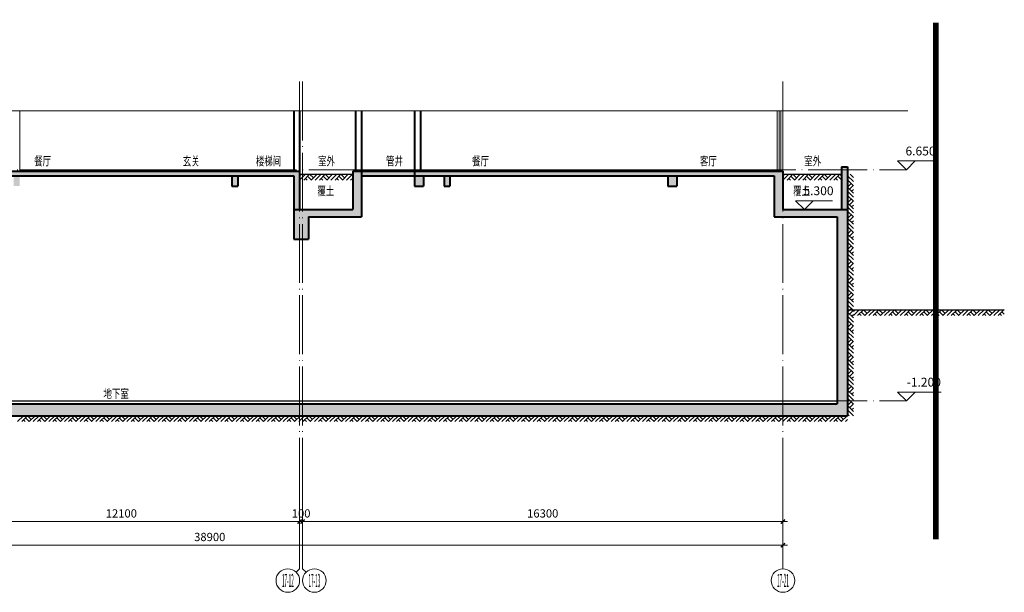
# Model space of a CAD drawing. Extents: x 2548 to 1555633, y -257370 to 112945.
# Drawn here: x 430852 to 464265, y -208909 to -189459 of the extents above; entities that cross this region are included whole.
import ezdxf
from ezdxf.enums import TextEntityAlignment as Align

# ---------------------------------------------------------------- set-up
doc = ezdxf.new("R2010")
doc.units = 0
doc.header["$LTSCALE"] = 1000
doc.header["$MEASUREMENT"] = 0
doc.linetypes.add('DIVIDE', pattern=[1.25, 0.5, -0.25, 0, -0.25, 0, -0.25])
doc.linetypes.add('DOTE', pattern=[2.42, 2, -0.2, 0.02, -0.2])
doc.layers.get('0').update_dxf_attribs({"color": 41})
doc.layers.get('Defpoints').update_dxf_attribs({"color": 166})
for name, color, linetype, lineweight in [('A-ANNO-DOTE-AXIS-TEXT', 7, 'Continuous', 9), ('A-B-标高', 3, 'Continuous', 15), ('A-B-符号', 154, 'Continuous', 15), ('A-B-第一二道尺寸', 3, 'Continuous', 15), ('A-B-轴标', 3, 'Continuous', 9), ('A-B-轴标文字', 7, 'Continuous', 9), ('A-B-轴线', 16, 'DOTE', 9), ('A-CONC', 1, 'Continuous', 40), ('A-LINE-2', 43, 'Continuous', 25), ('A-M-门窗百叶', 40, 'Continuous', 9), ('A-W-文字', 7, 'Continuous', 15), ('A-WALL', 4, 'Continuous', 40), ('A-填充-2', 8, 'Continuous', 9), ('G-用地红线', 1, 'DIVIDE', 9)]:
    doc.layers.add(name, color=color, linetype=linetype, lineweight=lineweight)
doc.styles.add('COMPLEX', font='complex')
doc.styles.add('DIM_3-100', font='tssdeng.shx', dxfattribs={"width": 0.7, "height": 300, "bigfont": 'HZTXT.shx'})
doc.styles.add('dim_font', font='simplex', dxfattribs={"width": 0.7})
doc.styles.add('dim_font1', font='tssdeng', dxfattribs={"width": 0.7, "bigfont": 'hztxt'})
doc.dimstyles.new('DIMN', dxfattribs={"dimtxt": 280, "dimasz": 100, "dimexe": 250, "dimexo": 300, "dimgap": 0, "dimtad": 0, "dimdec": 0, "dimzin": 0, "dimdsep": 46, "dimtxsty": 'dim_font1', "dimblk": 'ARCHTICK', "dimblk1": 'ARCHTICK', "dimblk2": 'ARCHTICK', "dimcen": 2.5, "dimdle": 150, "dimclrd": 256, "dimclre": 256, "dimclrt": 7, "dimazin": 0, "dimtfac": 1, "dimtdec": 0, "dimtix": 1, "dimtmove": 2, "dimatfit": 3, "dimldrblk": 'ARCHTICK', "dimfxl": 0, "dimtvp": 1, "dimtolj": 1, "dimlwd": -1, "dimlwe": -1, "dimarcsym": 0})

# ---------------------------------------------------------------- blocks, each defined once
blk = doc.blocks.new('_axiso2')
blk.add_line((0.354, 0.146), (0.5, 0))
blk.add_circle((0, 0.5), 0.5)
at = {"layer": 'A-B-轴标文字', "style": 'COMPLEX', "width": 1.041667}
blk.add_attdef('A', text='', height=0.56, dxfattribs=at).set_placement((-0.25, 0.22), (0.25, 0.22), align=Align.FIT)
blk = doc.blocks.new('_axiso1')
blk.add_line((0.354, -0.146), (0.5, 0))
blk.add_circle((0, -0.5), 0.5)
at = {"layer": 'A-B-轴标文字', "style": 'COMPLEX', "width": 1.041667}
blk.add_attdef('A', text='', height=0.56, dxfattribs=at).set_placement((-0.25, -0.78), (0.25, -0.78), align=Align.FIT)
blk = doc.blocks.new('_axiso')
blk.add_circle((0, 0), 0.5)
at = {"layer": 'A-ANNO-DOTE-AXIS-TEXT', "style": 'COMPLEX', "width": 1.041667}
blk.add_attdef('A', text='', height=0.56, dxfattribs=at).set_placement((-0.25, -0.28), (0.25, -0.28), align=Align.FIT)
blk = doc.blocks.new('_ArchTick')
at = {"const_width": 0.5}
blk.add_lwpolyline([(-0.7, -0.7), (0.7, 0.7)], dxfattribs=at)
blk = doc.blocks.new('*D296')
at = {"layer": 'A-B-第一二道尺寸', "transparency": 16777216}
for p, q in [((417852, -205209), (417852, -207559)), ((456752, -205209), (456752, -207559)), ((456902, -207309), (417702, -207309))]:
    blk.add_line(p, q, dxfattribs=at)
at = {"layer": 'Defpoints', "color": 0, "transparency": 16777216}
for p in [(417852, -204909), (456752, -204909), (417852, -207309)]:
    blk.add_point(p, dxfattribs=at)
at = {"layer": 'A-B-第一二道尺寸', "transparency": 16777216, "xscale": 100, "yscale": 100, "zscale": 100, "rotation": 180}
blk.add_blockref('_ArchTick', (417852, -207309), dxfattribs=at)
at = {"layer": 'A-B-第一二道尺寸', "transparency": 16777216, "xscale": 100, "yscale": 100, "zscale": 100}
blk.add_blockref('_ArchTick', (456752, -207309), dxfattribs=at)
at = {"layer": 'A-B-第一二道尺寸', "color": 7, "transparency": 16777216, "insert": (437302, -207029), "char_height": 280, "attachment_point": 5, "style": 'dim_font1'}
blk.add_mtext('\\A1;38900', dxfattribs=at)
blk = doc.blocks.new('*D297')
at = {"layer": 'A-B-第一二道尺寸', "transparency": 16777216}
for p, q in [((440452, -205209), (440452, -206759)), ((456752, -205209), (456752, -206759)), ((456902, -206509), (440302, -206509))]:
    blk.add_line(p, q, dxfattribs=at)
at = {"layer": 'Defpoints', "color": 0, "transparency": 16777216}
for p in [(440452, -204909), (456752, -204909), (440452, -206509)]:
    blk.add_point(p, dxfattribs=at)
at = {"layer": 'A-B-第一二道尺寸', "transparency": 16777216, "xscale": 100, "yscale": 100, "zscale": 100, "rotation": 180}
blk.add_blockref('_ArchTick', (440452, -206509), dxfattribs=at)
at = {"layer": 'A-B-第一二道尺寸', "transparency": 16777216, "xscale": 100, "yscale": 100, "zscale": 100}
blk.add_blockref('_ArchTick', (456752, -206509), dxfattribs=at)
at = {"layer": 'A-B-第一二道尺寸', "color": 7, "transparency": 16777216, "insert": (448602, -206229), "char_height": 280, "attachment_point": 5, "style": 'dim_font1'}
blk.add_mtext('\\A1;16300', dxfattribs=at)
blk = doc.blocks.new('*D298')
at = {"layer": 'A-B-第一二道尺寸', "transparency": 16777216}
for p, q in [((440352, -205209), (440352, -206759)), ((440452, -205209), (440452, -206759)), ((440352, -206509), (440252, -206509)), ((440452, -206509), (440352, -206509)), ((440452, -206509), (440552, -206509))]:
    blk.add_line(p, q, dxfattribs=at)
at = {"layer": 'Defpoints', "color": 0, "transparency": 16777216}
for p in [(440352, -204909), (440452, -204909), (440352, -206509)]:
    blk.add_point(p, dxfattribs=at)
at = {"layer": 'A-B-第一二道尺寸', "transparency": 16777216, "xscale": 100, "yscale": 100, "zscale": 100}
blk.add_blockref('_ArchTick', (440352, -206509), dxfattribs=at)
at = {"layer": 'A-B-第一二道尺寸', "transparency": 16777216, "xscale": 100, "yscale": 100, "zscale": 100, "rotation": 180}
blk.add_blockref('_ArchTick', (440452, -206509), dxfattribs=at)
at = {"layer": 'A-B-第一二道尺寸', "color": 7, "transparency": 16777216, "insert": (440402, -206229), "char_height": 280, "attachment_point": 5, "style": 'dim_font1'}
blk.add_mtext('\\A1;100', dxfattribs=at)
blk = doc.blocks.new('*D299')
at = {"layer": 'A-B-第一二道尺寸', "transparency": 16777216}
for p, q in [((428252, -205209), (428252, -206759)), ((440352, -205209), (440352, -206759)), ((440502, -206509), (428102, -206509))]:
    blk.add_line(p, q, dxfattribs=at)
at = {"layer": 'Defpoints', "color": 0, "transparency": 16777216}
for p in [(428252, -204909), (440352, -204909), (428252, -206509)]:
    blk.add_point(p, dxfattribs=at)
at = {"layer": 'A-B-第一二道尺寸', "transparency": 16777216, "xscale": 100, "yscale": 100, "zscale": 100, "rotation": 180}
blk.add_blockref('_ArchTick', (428252, -206509), dxfattribs=at)
at = {"layer": 'A-B-第一二道尺寸', "transparency": 16777216, "xscale": 100, "yscale": 100, "zscale": 100}
blk.add_blockref('_ArchTick', (440352, -206509), dxfattribs=at)
at = {"layer": 'A-B-第一二道尺寸', "color": 7, "transparency": 16777216, "insert": (434302, -206229), "char_height": 280, "attachment_point": 5, "style": 'dim_font1'}
blk.add_mtext('\\A1;12100', dxfattribs=at)

msp = doc.modelspace()

# ---------------------------------------------------------------- hatches: boundary and pattern name
at = {"layer": 'A-填充-2'}
h = msp.add_hatch(color=256, dxfattribs=at)
h.dxf.hatch_style = 1
h.paths.add_polyline_path([(207452.3, -202909.2), (458942.3, -202909.2), (458942.3, -194459.2), (458742.3, -194459.2), (458742.3, -195909.2), (456752.3, -195909.2), (456752.3, -194609.2), (442152.3, -194609.2), (442152.3, -195909.2), (440352.3, -195909.2), (440352.3, -194609.2), (428252.3, -194609.2), (428252.3, -195909.2), (428152.3, -195909.2), (428152.3, -194609.2), (417852.3, -194609.2), (417852.3, -195909.2), (415452.3, -195909.2), (415452.3, -194809.2), (415252.3, -194809.2), (415252.3, -195909.2), (405952.3, -195909.2), (405952.3, -194609.2), (397252.3, -194609.2), (397252.3, -195909.2), (397152.3, -195909.2), (397152.3, -194609.2), (385052.3, -194609.2), (385052.3, -195909.2), (384952.3, -195909.2), (384952.3, -194609.2), (372852.3, -194609.2), (372852.3, -195909.2), (372752.3, -195909.2), (372752.3, -194609.2), (360652.3, -194609.2), (360652.3, -195909.2), (358952.3, -195909.2), (358952.3, -194609.2), (349752.3, -194609.2), (349752.3, -195909.2), (340252.3, -195909.2), (340252.3, -194809.2), (340052.3, -194809.2), (340052.3, -195909.2), (338052.3, -195909.2), (338052.3, -194609.2), (328852.3, -194609.2), (328852.3, -192559.2), (328652.3, -192559.2), (328652.3, -194609.2), (327052.3, -194609.2), (327052.3, -192559.2), (326852.3, -192559.2), (326852.3, -194609.2), (326752.3, -194609.2), (326752.3, -195909.2), (323152.3, -195909.2), (323152.3, -192559.2), (322952.3, -192559.2), (322952.3, -194609.2), (321352.3, -194609.2), (321352.3, -192559.2), (321152.3, -192559.2), (321152.3, -194609.2), (315252.3, -194609.2), (315252.3, -195909.2), (313152.3, -195909.2), (313152.3, -194759.2), (312952.3, -194759.2), (312952.3, -195909.2), (310952.3, -195909.2), (310952.3, -192559.2), (310752.3, -192559.2), (310752.3, -194609.2), (309152.3, -194609.2), (309152.3, -192559.2), (308952.3, -192559.2), (308952.3, -194609.2), (303052.3, -194609.2), (303052.3, -195909.2), (300952.3, -195909.2), (300952.3, -194759.2), (300752.3, -194759.2), (300752.3, -195909.2), (298752.3, -195909.2), (298752.3, -192559.2), (298552.3, -192559.2), (298552.3, -194609.2), (296952.3, -194609.2), (296952.3, -192559.2), (296752.3, -192559.2), (296752.3, -194609.2), (290852.3, -194609.2), (290852.3, -195909.2), (288752.3, -195909.2), (288752.3, -194759.2), (288552.3, -194759.2), (288552.3, -195909.2), (286552.3, -195909.2), (286552.3, -192559.2), (286352.3, -192559.2), (286352.3, -194609.2), (284752.3, -194609.2), (284752.3, -192559.2), (284552.3, -192559.2), (284552.3, -194609.2), (278152.3, -194609.2), (278152.3, -195909.2), (276152.3, -195909.2), (276152.3, -194559.2), (275952.3, -194559.2), (275952.3, -195909.2), (266852.3, -195909.2), (266852.3, -194609.2), (257652.3, -194609.2), (257652.3, -195909.2), (255952.3, -195909.2), (255952.3, -194609.2), (244052.3, -194609.2), (244052.3, -192559.2), (243852.3, -192559.2), (243852.3, -195909.2), (243752.3, -195909.2), (243752.3, -194609.2), (231852.3, -194609.2), (231852.3, -192559.2), (231652.3, -192559.2), (231652.3, -195909.2), (231552.3, -195909.2), (231552.3, -194609.2), (219652.3, -194609.2), (219652.3, -192559.2), (219452.3, -192559.2), (219452.3, -195909.2), (219352.3, -195909.2), (219352.3, -194609.2), (210852.3, -194609.2), (210852.3, -192559.2), (210652.3, -192559.2), (210652.3, -196609.2), (210952.3, -196609.2), (210952.3, -195909.2), (210852.3, -195909.2), (210852.3, -194759.2), (217052.3, -194759.2), (217052.3, -195109.2), (217252.3, -195109.2), (217252.3, -194759.2), (219152.3, -194759.2), (219152.3, -196909.2), (219652.3, -196909.2), (219652.3, -194759.2), (221852.3, -194759.2), (221852.3, -195109.2), (222052.3, -195109.2), (222052.3, -194759.2), (229252.3, -194759.2), (229252.3, -195109.2), (229452.3, -195109.2), (229452.3, -194759.2), (231352.3, -194759.2), (231352.3, -196909.2), (231852.3, -196909.2), (231852.3, -194759.2), (234052.3, -194759.2), (234052.3, -195109.2), (234252.3, -195109.2), (234252.3, -194759.2), (241452.3, -194759.2), (241452.3, -195109.2), (241652.3, -195109.2), (241652.3, -194759.2), (243552.3, -194759.2), (243552.3, -196909.2), (244052.3, -196909.2), (244052.3, -194759.2), (246252.3, -194759.2), (246252.3, -195109.2), (246452.3, -195109.2), (246452.3, -194759.2), (253652.3, -194759.2), (253652.3, -195109.2), (253852.3, -195109.2), (253852.3, -194759.2), (255752.3, -194759.2), (255752.3, -196909.2), (256252.3, -196909.2), (256252.3, -196159.2), (257952.3, -196159.2), (257952.3, -194759.2), (260452.3, -194759.2), (260452.3, -195109.2), (260652.3, -195109.2), (260652.3, -194759.2), (266552.3, -194759.2), (266552.3, -196159.2), (270652.3, -196159.2), (270652.3, -196809.2), (271152.3, -196809.2), (271152.3, -196159.2), (275952.3, -196159.2), (275952.3, -196609.2), (276252.3, -196609.2), (276252.3, -196159.2), (278152.3, -196159.2), (278152.3, -196609.2), (278552.3, -196609.2), (278552.3, -195909.2), (278352.3, -195909.2), (278352.3, -194759.2), (284552.3, -194759.2), (284552.3, -202509.2), (284752.3, -202509.2), (284752.3, -194759.2), (286352.3, -194759.2), (286352.3, -202509.2), (286552.3, -202509.2), (286552.3, -196159.2), (288252.3, -196159.2), (288252.3, -196909.2), (288752.3, -196909.2), (288752.3, -196159.2), (291152.3, -196159.2), (291152.3, -194759.2), (296752.3, -194759.2), (296752.3, -202509.2), (296952.3, -202509.2), (296952.3, -194759.2), (298552.3, -194759.2), (298552.3, -202509.2), (298752.3, -202509.2), (298752.3, -196159.2), (300452.3, -196159.2), (300452.3, -196909.2), (300952.3, -196909.2), (300952.3, -196159.2), (303352.3, -196159.2), (303352.3, -194759.2), (308952.3, -194759.2), (308952.3, -202509.2), (309152.3, -202509.2), (309152.3, -194759.2), (310752.3, -194759.2), (310752.3, -202509.2), (310952.3, -202509.2), (310952.3, -196159.2), (312652.3, -196159.2), (312652.3, -196909.2), (313152.3, -196909.2), (313152.3, -196159.2), (315552.3, -196159.2), (315552.3, -194759.2), (321152.3, -194759.2), (321152.3, -202509.2), (321352.3, -202509.2), (321352.3, -194759.2), (322952.3, -194759.2), (322952.3, -202509.2), (323152.3, -202509.2), (323152.3, -196159.2), (324852.3, -196159.2), (324852.3, -196909.2), (325352.3, -196909.2), (325352.3, -196159.2), (326852.3, -196159.2), (326852.3, -202509.2), (327052.3, -202509.2), (327052.3, -194759.2), (328652.3, -194759.2), (328652.3, -202509.2), (328852.3, -202509.2), (328852.3, -194759.2), (330452.3, -194759.2), (330452.3, -195109.2), (330652.3, -195109.2), (330652.3, -194759.2), (337852.3, -194759.2), (337852.3, -195909.2), (337752.3, -195909.2), (337752.3, -196609.2), (338052.3, -196609.2), (338052.3, -196159.2), (339952.3, -196159.2), (339952.3, -196609.2), (340252.3, -196609.2), (340252.3, -196159.2), (345102.3, -196159.2), (345102.3, -196609.2), (345502.3, -196609.2), (345502.3, -196159.2), (350052.3, -196159.2), (350052.3, -194759.2), (351852.3, -194759.2), (351852.3, -195109.2), (352052.3, -195109.2), (352052.3, -194759.2), (355952.3, -194759.2), (355952.3, -195109.2), (356152.3, -195109.2), (356152.3, -194759.2), (358652.3, -194759.2), (358652.3, -196159.2), (360352.3, -196159.2), (360352.3, -196909.2), (360852.3, -196909.2), (360852.3, -194759.2), (362752.3, -194759.2), (362752.3, -195109.2), (362952.3, -195109.2), (362952.3, -194759.2), (370152.3, -194759.2), (370152.3, -195109.2), (370352.3, -195109.2), (370352.3, -194759.2), (372552.3, -194759.2), (372552.3, -196909.2), (373052.3, -196909.2), (373052.3, -194759.2), (374952.3, -194759.2), (374952.3, -195109.2), (375152.3, -195109.2), (375152.3, -194759.2), (382352.3, -194759.2), (382352.3, -195109.2), (382552.3, -195109.2), (382552.3, -194759.2), (384752.3, -194759.2), (384752.3, -196909.2), (385252.3, -196909.2), (385252.3, -194759.2), (387152.3, -194759.2), (387152.3, -195109.2), (387352.3, -195109.2), (387352.3, -194759.2), (394552.3, -194759.2), (394552.3, -195109.2), (394752.3, -195109.2), (394752.3, -194759.2), (396952.3, -194759.2), (396952.3, -196909.2), (397452.3, -196909.2), (397452.3, -194759.2), (399352.3, -194759.2), (399352.3, -195109.2), (399552.3, -195109.2), (399552.3, -194759.2), (405652.3, -194759.2), (405652.3, -196159.2), (409452.3, -196159.2), (409452.3, -196609.2), (409752.3, -196609.2), (409752.3, -196159.2), (415252.3, -196159.2), (415252.3, -196609.2), (415552.3, -196609.2), (415552.3, -196159.2), (418152.3, -196159.2), (418152.3, -194759.2), (425852.3, -194759.2), (425852.3, -195109.2), (426052.3, -195109.2), (426052.3, -194759.2), (427952.3, -194759.2), (427952.3, -196909.2), (428452.3, -196909.2), (428452.3, -194759.2), (430652.3, -194759.2), (430652.3, -195109.2), (430852.3, -195109.2), (430852.3, -194759.2), (438052.3, -194759.2), (438052.3, -195109.2), (438252.3, -195109.2), (438252.3, -194759.2), (440152.3, -194759.2), (440152.3, -196909.2), (440652.3, -196909.2), (440652.3, -196159.2), (442452.3, -196159.2), (442452.3, -194759.2), (444252.3, -194759.2), (444252.3, -195109.2), (444552.3, -195109.2), (444552.3, -194759.2), (445252.3, -194759.2), (445252.3, -195109.2), (445452.3, -195109.2), (445452.3, -194759.2), (452852.3, -194759.2), (452852.3, -195109.2), (453152.3, -195109.2), (453152.3, -194759.2), (456452.3, -194759.2), (456452.3, -196159.2), (458592.3, -196159.2), (458592.3, -202509.2), (207452.3, -202509.2)])

# ---------------------------------------------------------------- linework, layer by layer
msp.add_line((458942.3, -199309.2), (464264.9, -199309.2))
at = {"layer": 'A-B-标高'}
for p, q in [((460942.3, -194559.2), (460642.3, -194259.2)), ((460642.3, -194259.2), (461242.3, -194259.2)), ((461242.3, -194259.2), (460942.3, -194559.2)), ((460942.3, -194259.2), (461902.3, -194259.2)), ((457479.6, -195909.2), (457179.6, -195609.2)), ((457179.6, -195609.2), (457779.6, -195609.2)), ((457779.6, -195609.2), (457479.6, -195909.2)), ((457479.6, -195609.2), (458439.6, -195609.2)), ((460942.3, -202409.2), (460642.3, -202109.2)), ((460642.3, -202109.2), (461242.3, -202109.2)), ((461242.3, -202109.2), (460942.3, -202409.2)), ((460942.3, -202109.2), (462122.3, -202109.2))]:
    msp.add_line(p, q, dxfattribs=at)
at = {"layer": 'A-B-符号'}
msp.add_lwpolyline([(150219.8, -192559.2), (305556.3, -192559.2), (305583, -192475.5), (305628.5, -192643), (305655.3, -192559.2), (460991.8, -192559.2)], dxfattribs=at)
at = {"layer": 'A-B-轴标'}
for p, q in [((440352.3, -208109.2), (440352.3, -204909.2)), ((440452.3, -208109.2), (440452.3, -204909.2)), ((456752.3, -208109.2), (456752.3, -204909.2))]:
    msp.add_line(p, q, dxfattribs=at)
at = {"layer": 'A-B-轴线'}
for p, q in [((440352.3, -191559.2), (440352.3, -204909.2)), ((440452.3, -191559.2), (440452.3, -204909.2)), ((456752.3, -191559.2), (456752.3, -204909.2)), ((150269.3, -194559.2), (460942.3, -194559.2)), ((150269.3, -202409.2), (460942.3, -202409.2))]:
    msp.add_line(p, q, dxfattribs=at)
at = {"layer": 'A-CONC'}
for p, q in [((458742.3, -194459.2), (458742.3, -195909.2)), ((458742.3, -194459.2), (458942.3, -194459.2)), ((458942.3, -194459.2), (458942.3, -195909.2)), ((428252.3, -194609.2), (440352.3, -194609.2)), ((428452.3, -194759.2), (440152.3, -194759.2)), ((438052.3, -194759.2), (438052.3, -195109.2)), ((438252.3, -194759.2), (438252.3, -195109.2)), ((440152.3, -194759.2), (440152.3, -195909.2)), ((440352.3, -194609.2), (440352.3, -195909.2)), ((442152.3, -194609.2), (442452.3, -194609.2)), ((442152.3, -194609.2), (442152.3, -195909.2)), ((442452.3, -194609.2), (456752.3, -194609.2)), ((442452.3, -194609.2), (442452.3, -196159.2)), ((442452.3, -194759.2), (456452.3, -194759.2)), ((444252.3, -194609.2), (444252.3, -195109.2)), ((444552.3, -194759.2), (444552.3, -195109.2)), ((445252.3, -194759.2), (445252.3, -195109.2)), ((445452.3, -194759.2), (445452.3, -195109.2)), ((452852.3, -194759.2), (452852.3, -195109.2)), ((453152.3, -194759.2), (453152.3, -195109.2)), ((456452.3, -194759.2), (456452.3, -196159.2)), ((456752.3, -194609.2), (456752.3, -195909.2)), ((438052.3, -195109.2), (438252.3, -195109.2)), ((444252.3, -195109.2), (444552.3, -195109.2)), ((445252.3, -195109.2), (445452.3, -195109.2)), ((452852.3, -195109.2), (453152.3, -195109.2)), ((440152.3, -195909.2), (442152.3, -195909.2)), ((440152.3, -195909.2), (440152.3, -196909.2)), ((456752.3, -195909.2), (458942.3, -195909.2)), ((458942.3, -195909.2), (458942.3, -202909.2)), ((440652.3, -196159.2), (442452.3, -196159.2)), ((440652.3, -196159.2), (440652.3, -196909.2)), ((456452.3, -196159.2), (458592.3, -196159.2)), ((458592.3, -196159.2), (458592.3, -202509.2)), ((440152.3, -196909.2), (440652.3, -196909.2)), ((207452.3, -202509.2), (458592.3, -202509.2)), ((207452.3, -202909.2), (458942.3, -202909.2))]:
    msp.add_line(p, q, dxfattribs=at)
at = {"layer": 'A-LINE-2'}
for p, q in [((430852.3, -194559.2), (440152.3, -194559.2)), ((440352.3, -194709.2), (442152.3, -194709.2)), ((442452.3, -194559.2), (444252.3, -194559.2)), ((444452.3, -194559.2), (456552.3, -194559.2)), ((456752.3, -194709.2), (458742.3, -194709.2)), ((415452.3, -202409.2), (458592.3, -202409.2))]:
    msp.add_line(p, q, dxfattribs=at)
at = {"layer": 'A-M-门窗百叶'}
for p, q in [((430852.3, -192559.2), (430852.3, -194609.2)), ((456552.3, -192559.2), (456552.3, -194609.2)), ((456627.3, -192559.2), (456627.3, -194609.2)), ((456677.3, -192559.2), (456677.3, -194609.2)), ((456752.3, -192559.2), (456752.3, -194609.2))]:
    msp.add_line(p, q, dxfattribs=at)
at = {"layer": 'A-WALL'}
for p, q in [((440152.3, -192559.2), (440152.3, -194609.2)), ((440352.3, -192559.2), (440352.3, -194609.2)), ((442252.3, -192559.2), (442252.3, -194609.2)), ((442452.3, -192559.2), (442452.3, -194609.2)), ((444252.3, -192559.2), (444252.3, -194609.2)), ((444452.3, -192559.2), (444452.3, -194609.2))]:
    msp.add_line(p, q, dxfattribs=at)
at = {"layer": 'A-填充-2'}
for p, q in [((440352.3, -194769.2), (440412.3, -194709.2)), ((440352.3, -194909.2), (440552.3, -194709.2)), ((440492.3, -194909.2), (440692.3, -194709.2)), ((440622.3, -194779.2), (440747.3, -194904.2)), ((440692.3, -194709.2), (440817.3, -194834.2)), ((440742.3, -194909.2), (440942.3, -194709.2)), ((440882.3, -194909.2), (441082.3, -194709.2)), ((441022.3, -194909.2), (441222.3, -194709.2)), ((441152.3, -194779.2), (441277.3, -194904.2)), ((441222.3, -194709.2), (441347.3, -194834.2)), ((441272.3, -194909.2), (441472.3, -194709.2)), ((441412.3, -194909.2), (441612.3, -194709.2)), ((441552.3, -194909.2), (441752.3, -194709.2)), ((441682.3, -194779.2), (441807.3, -194904.2)), ((441752.3, -194709.2), (441877.3, -194834.2)), ((441802.3, -194909.2), (442002.3, -194709.2)), ((441942.3, -194909.2), (442142.3, -194709.2)), ((456752.3, -194769.2), (456812.3, -194709.2)), ((456752.3, -194909.2), (456952.3, -194709.2)), ((456892.3, -194909.2), (457092.3, -194709.2)), ((457022.3, -194779.2), (457147.3, -194904.2)), ((457092.3, -194709.2), (457217.3, -194834.2)), ((457142.3, -194909.2), (457342.3, -194709.2)), ((457282.3, -194909.2), (457482.3, -194709.2)), ((457422.3, -194909.2), (457622.3, -194709.2)), ((457552.3, -194779.2), (457677.3, -194904.2)), ((457622.3, -194709.2), (457747.3, -194834.2)), ((457672.3, -194909.2), (457872.3, -194709.2)), ((457812.3, -194909.2), (458012.3, -194709.2)), ((457952.3, -194909.2), (458152.3, -194709.2)), ((458082.3, -194779.2), (458207.3, -194904.2)), ((458152.3, -194709.2), (458277.3, -194834.2)), ((458202.3, -194909.2), (458402.3, -194709.2)), ((458342.3, -194909.2), (458542.3, -194709.2)), ((458482.3, -194909.2), (458682.3, -194709.2)), ((458612.3, -194779.2), (458737.3, -194904.2)), ((458682.3, -194709.2), (458742.3, -194769.2)), ((459142.3, -194959.2), (458942.3, -194759.2)), ((459142.3, -194819.2), (459032.3, -194709.2)), ((440552.3, -194849.2), (440612.3, -194909.2)), ((441082.3, -194849.2), (441142.3, -194909.2)), ((441612.3, -194849.2), (441672.3, -194909.2)), ((442082.3, -194909.2), (442152.3, -194839.2)), ((456952.3, -194849.2), (457012.3, -194909.2)), ((457482.3, -194849.2), (457542.3, -194909.2)), ((458012.3, -194849.2), (458072.3, -194909.2)), ((458542.3, -194849.2), (458602.3, -194909.2)), ((458732.3, -194909.2), (458742.3, -194899.2)), ((459142.3, -195099.2), (458942.3, -194899.2)), ((458942.3, -195149.2), (459067.3, -195024.2)), ((459012.3, -195219.2), (459137.3, -195094.2)), ((459142.3, -195349.2), (458942.3, -195149.2)), ((459142.3, -195489.2), (458942.3, -195289.2)), ((459142.3, -195629.2), (458942.3, -195429.2)), ((459082.3, -195289.2), (459142.3, -195229.2)), ((458942.3, -195679.2), (459067.3, -195554.2)), ((459142.3, -195879.2), (458942.3, -195679.2)), ((459012.3, -195749.2), (459137.3, -195624.2)), ((459082.3, -195819.2), (459142.3, -195759.2)), ((459142.3, -196019.2), (458942.3, -195819.2)), ((459142.3, -196159.2), (458942.3, -195959.2)), ((458942.3, -196209.2), (459067.3, -196084.2)), ((459142.3, -196409.2), (458942.3, -196209.2)), ((459142.3, -196549.2), (458942.3, -196349.2)), ((459012.3, -196279.2), (459137.3, -196154.2)), ((459082.3, -196349.2), (459142.3, -196289.2)), ((459142.3, -196689.2), (458942.3, -196489.2)), ((458942.3, -196739.2), (459067.3, -196614.2)), ((459142.3, -196939.2), (458942.3, -196739.2)), ((459012.3, -196809.2), (459137.3, -196684.2)), ((459142.3, -197079.2), (458942.3, -196879.2)), ((459142.3, -197219.2), (458942.3, -197019.2)), ((459082.3, -196879.2), (459142.3, -196819.2)), ((458942.3, -197269.2), (459067.3, -197144.2)), ((459142.3, -197469.2), (458942.3, -197269.2)), ((459142.3, -197609.2), (458942.3, -197409.2)), ((459012.3, -197339.2), (459137.3, -197214.2)), ((459082.3, -197409.2), (459142.3, -197349.2)), ((459142.3, -197749.2), (458942.3, -197549.2)), ((458942.3, -197799.2), (459067.3, -197674.2)), ((459142.3, -197999.2), (458942.3, -197799.2)), ((459012.3, -197869.2), (459137.3, -197744.2)), ((459142.3, -198139.2), (458942.3, -197939.2)), ((459142.3, -198279.2), (458942.3, -198079.2)), ((459082.3, -197939.2), (459142.3, -197879.2)), ((458942.3, -198329.2), (459067.3, -198204.2)), ((459142.3, -198529.2), (458942.3, -198329.2)), ((459142.3, -198669.2), (458942.3, -198469.2)), ((459012.3, -198399.2), (459137.3, -198274.2)), ((459082.3, -198469.2), (459142.3, -198409.2)), ((459142.3, -198809.2), (458942.3, -198609.2)), ((458942.3, -198859.2), (459067.3, -198734.2)), ((459012.3, -198929.2), (459137.3, -198804.2)), ((459142.3, -199059.2), (458942.3, -198859.2)), ((459142.3, -199199.2), (458942.3, -198999.2)), ((459082.3, -198999.2), (459142.3, -198939.2)), ((459142.3, -199339.2), (458942.3, -199139.2)), ((458942.3, -199389.2), (459067.3, -199264.2)), ((459142.3, -199589.2), (458942.3, -199389.2)), ((459012.3, -199459.2), (459137.3, -199334.2)), ((459082.3, -199529.2), (459142.3, -199469.2)), ((459142.3, -199369.2), (459202.3, -199309.2)), ((459142.3, -199509.2), (459342.3, -199309.2)), ((459282.3, -199509.2), (459482.3, -199309.2)), ((459342.3, -199449.2), (459402.3, -199509.2)), ((459412.3, -199379.2), (459537.3, -199504.2)), ((459482.3, -199309.2), (459607.3, -199434.2)), ((459532.3, -199509.2), (459732.3, -199309.2)), ((459672.3, -199509.2), (459872.3, -199309.2)), ((459812.3, -199509.2), (460012.3, -199309.2)), ((459872.3, -199449.2), (459932.3, -199509.2)), ((459942.3, -199379.2), (460067.3, -199504.2)), ((460012.3, -199309.2), (460137.3, -199434.2)), ((460062.3, -199509.2), (460262.3, -199309.2)), ((460202.3, -199509.2), (460402.3, -199309.2)), ((460342.3, -199509.2), (460542.3, -199309.2)), ((460402.3, -199449.2), (460462.3, -199509.2)), ((460472.3, -199379.2), (460597.3, -199504.2)), ((460542.3, -199309.2), (460667.3, -199434.2)), ((460592.3, -199509.2), (460792.3, -199309.2)), ((460732.3, -199509.2), (460932.3, -199309.2)), ((460872.3, -199509.2), (461072.3, -199309.2)), ((460932.3, -199449.2), (460992.3, -199509.2)), ((461002.3, -199379.2), (461127.3, -199504.2)), ((461072.3, -199309.2), (461197.3, -199434.2)), ((461122.3, -199509.2), (461322.3, -199309.2)), ((461262.3, -199509.2), (461462.3, -199309.2)), ((461402.3, -199509.2), (461602.3, -199309.2)), ((461462.3, -199449.2), (461522.3, -199509.2)), ((461532.3, -199379.2), (461657.3, -199504.2)), ((461602.3, -199309.2), (461727.3, -199434.2)), ((461652.3, -199509.2), (461852.3, -199309.2)), ((461792.3, -199509.2), (461992.3, -199309.2)), ((461932.3, -199509.2), (462132.3, -199309.2)), ((461992.3, -199449.2), (462052.3, -199509.2)), ((462062.3, -199379.2), (462187.3, -199504.2)), ((462132.3, -199309.2), (462257.3, -199434.2)), ((462182.3, -199509.2), (462382.3, -199309.2)), ((462322.3, -199509.2), (462522.3, -199309.2)), ((462462.3, -199509.2), (462662.3, -199309.2)), ((462522.3, -199449.2), (462582.3, -199509.2)), ((462592.3, -199379.2), (462717.3, -199504.2)), ((462662.3, -199309.2), (462787.3, -199434.2)), ((462712.3, -199509.2), (462912.3, -199309.2)), ((462852.3, -199509.2), (463052.3, -199309.2)), ((462992.3, -199509.2), (463192.3, -199309.2)), ((463052.3, -199449.2), (463112.3, -199509.2)), ((463122.3, -199379.2), (463247.3, -199504.2)), ((463192.3, -199309.2), (463317.3, -199434.2)), ((463242.3, -199509.2), (463442.3, -199309.2)), ((463382.3, -199509.2), (463582.3, -199309.2)), ((463522.3, -199509.2), (463722.3, -199309.2)), ((463582.3, -199449.2), (463642.3, -199509.2)), ((463652.3, -199379.2), (463777.3, -199504.2)), ((463722.3, -199309.2), (463847.3, -199434.2)), ((463772.3, -199509.2), (463972.3, -199309.2)), ((463912.3, -199509.2), (464112.3, -199309.2)), ((464052.3, -199509.2), (464252.3, -199309.2)), ((464112.3, -199449.2), (464172.3, -199509.2)), ((464182.3, -199379.2), (464264.9, -199461.8)), ((464252.3, -199309.2), (464264.9, -199321.8)), ((459142.3, -199729.2), (458942.3, -199529.2)), ((459142.3, -199869.2), (458942.3, -199669.2)), ((458942.3, -199919.2), (459067.3, -199794.2)), ((459142.3, -200119.2), (458942.3, -199919.2)), ((459142.3, -200259.2), (458942.3, -200059.2)), ((459012.3, -199989.2), (459137.3, -199864.2)), ((459082.3, -200059.2), (459142.3, -199999.2)), ((459142.3, -200399.2), (458942.3, -200199.2)), ((458942.3, -200449.2), (459067.3, -200324.2)), ((459142.3, -200649.2), (458942.3, -200449.2)), ((459012.3, -200519.2), (459137.3, -200394.2)), ((459142.3, -200789.2), (458942.3, -200589.2)), ((459142.3, -200929.2), (458942.3, -200729.2)), ((459082.3, -200589.2), (459142.3, -200529.2)), ((458942.3, -200979.2), (459067.3, -200854.2)), ((459142.3, -201179.2), (458942.3, -200979.2)), ((459142.3, -201319.2), (458942.3, -201119.2)), ((459012.3, -201049.2), (459137.3, -200924.2)), ((459082.3, -201119.2), (459142.3, -201059.2)), ((459142.3, -201459.2), (458942.3, -201259.2)), ((458942.3, -201509.2), (459067.3, -201384.2)), ((459012.3, -201579.2), (459137.3, -201454.2)), ((459142.3, -201709.2), (458942.3, -201509.2)), ((459142.3, -201849.2), (458942.3, -201649.2)), ((459142.3, -201989.2), (458942.3, -201789.2)), ((459082.3, -201649.2), (459142.3, -201589.2)), ((458942.3, -202039.2), (459067.3, -201914.2)), ((459142.3, -202239.2), (458942.3, -202039.2)), ((459012.3, -202109.2), (459137.3, -201984.2)), ((459082.3, -202179.2), (459142.3, -202119.2)), ((459142.3, -202379.2), (458942.3, -202179.2)), ((459142.3, -202519.2), (458942.3, -202319.2)), ((458942.3, -202569.2), (459067.3, -202444.2)), ((459142.3, -202769.2), (458942.3, -202569.2)), ((459142.3, -202909.2), (458942.3, -202709.2)), ((459012.3, -202639.2), (459137.3, -202514.2)), ((459082.3, -202709.2), (459142.3, -202649.2)), ((430782.3, -203109.2), (430982.3, -202909.2)), ((430922.3, -203109.2), (431122.3, -202909.2)), ((430982.3, -203049.2), (431042.3, -203109.2)), ((431052.3, -202979.2), (431177.3, -203104.2)), ((431122.3, -202909.2), (431247.3, -203034.2)), ((431172.3, -203109.2), (431372.3, -202909.2)), ((431312.3, -203109.2), (431512.3, -202909.2)), ((431452.3, -203109.2), (431652.3, -202909.2)), ((431512.3, -203049.2), (431572.3, -203109.2)), ((431582.3, -202979.2), (431707.3, -203104.2)), ((431652.3, -202909.2), (431777.3, -203034.2)), ((431702.3, -203109.2), (431902.3, -202909.2)), ((431842.3, -203109.2), (432042.3, -202909.2)), ((431982.3, -203109.2), (432182.3, -202909.2)), ((432042.3, -203049.2), (432102.3, -203109.2)), ((432112.3, -202979.2), (432237.3, -203104.2)), ((432182.3, -202909.2), (432307.3, -203034.2)), ((432232.3, -203109.2), (432432.3, -202909.2)), ((432372.3, -203109.2), (432572.3, -202909.2)), ((432512.3, -203109.2), (432712.3, -202909.2)), ((432572.3, -203049.2), (432632.3, -203109.2)), ((432642.3, -202979.2), (432767.3, -203104.2)), ((432712.3, -202909.2), (432837.3, -203034.2)), ((432762.3, -203109.2), (432962.3, -202909.2)), ((432902.3, -203109.2), (433102.3, -202909.2)), ((433042.3, -203109.2), (433242.3, -202909.2)), ((433102.3, -203049.2), (433162.3, -203109.2)), ((433172.3, -202979.2), (433297.3, -203104.2)), ((433242.3, -202909.2), (433367.3, -203034.2)), ((433292.3, -203109.2), (433492.3, -202909.2)), ((433432.3, -203109.2), (433632.3, -202909.2)), ((433572.3, -203109.2), (433772.3, -202909.2)), ((433632.3, -203049.2), (433692.3, -203109.2)), ((433702.3, -202979.2), (433827.3, -203104.2)), ((433772.3, -202909.2), (433897.3, -203034.2)), ((433822.3, -203109.2), (434022.3, -202909.2)), ((433962.3, -203109.2), (434162.3, -202909.2)), ((434102.3, -203109.2), (434302.3, -202909.2)), ((434162.3, -203049.2), (434222.3, -203109.2)), ((434232.3, -202979.2), (434357.3, -203104.2)), ((434302.3, -202909.2), (434427.3, -203034.2)), ((434352.3, -203109.2), (434552.3, -202909.2)), ((434492.3, -203109.2), (434692.3, -202909.2)), ((434632.3, -203109.2), (434832.3, -202909.2)), ((434692.3, -203049.2), (434752.3, -203109.2)), ((434762.3, -202979.2), (434887.3, -203104.2)), ((434832.3, -202909.2), (434957.3, -203034.2)), ((434882.3, -203109.2), (435082.3, -202909.2)), ((435022.3, -203109.2), (435222.3, -202909.2)), ((435162.3, -203109.2), (435362.3, -202909.2)), ((435222.3, -203049.2), (435282.3, -203109.2)), ((435292.3, -202979.2), (435417.3, -203104.2)), ((435362.3, -202909.2), (435487.3, -203034.2)), ((435412.3, -203109.2), (435612.3, -202909.2)), ((435552.3, -203109.2), (435752.3, -202909.2)), ((435692.3, -203109.2), (435892.3, -202909.2)), ((435752.3, -203049.2), (435812.3, -203109.2)), ((435822.3, -202979.2), (435947.3, -203104.2)), ((435892.3, -202909.2), (436017.3, -203034.2)), ((435942.3, -203109.2), (436142.3, -202909.2)), ((436082.3, -203109.2), (436282.3, -202909.2)), ((436222.3, -203109.2), (436422.3, -202909.2)), ((436282.3, -203049.2), (436342.3, -203109.2)), ((436352.3, -202979.2), (436477.3, -203104.2)), ((436422.3, -202909.2), (436547.3, -203034.2)), ((436472.3, -203109.2), (436672.3, -202909.2)), ((436612.3, -203109.2), (436812.3, -202909.2)), ((436752.3, -203109.2), (436952.3, -202909.2)), ((436812.3, -203049.2), (436872.3, -203109.2)), ((436882.3, -202979.2), (437007.3, -203104.2)), ((436952.3, -202909.2), (437077.3, -203034.2)), ((437002.3, -203109.2), (437202.3, -202909.2)), ((437142.3, -203109.2), (437342.3, -202909.2)), ((437282.3, -203109.2), (437482.3, -202909.2)), ((437342.3, -203049.2), (437402.3, -203109.2)), ((437412.3, -202979.2), (437537.3, -203104.2)), ((437482.3, -202909.2), (437607.3, -203034.2)), ((437532.3, -203109.2), (437732.3, -202909.2)), ((437672.3, -203109.2), (437872.3, -202909.2)), ((437812.3, -203109.2), (438012.3, -202909.2)), ((437872.3, -203049.2), (437932.3, -203109.2)), ((437942.3, -202979.2), (438067.3, -203104.2)), ((438012.3, -202909.2), (438137.3, -203034.2)), ((438062.3, -203109.2), (438262.3, -202909.2)), ((438202.3, -203109.2), (438402.3, -202909.2)), ((438342.3, -203109.2), (438542.3, -202909.2)), ((438402.3, -203049.2), (438462.3, -203109.2)), ((438472.3, -202979.2), (438597.3, -203104.2)), ((438542.3, -202909.2), (438667.3, -203034.2)), ((438592.3, -203109.2), (438792.3, -202909.2)), ((438732.3, -203109.2), (438932.3, -202909.2)), ((438872.3, -203109.2), (439072.3, -202909.2)), ((438932.3, -203049.2), (438992.3, -203109.2)), ((439002.3, -202979.2), (439127.3, -203104.2)), ((439072.3, -202909.2), (439197.3, -203034.2)), ((439122.3, -203109.2), (439322.3, -202909.2)), ((439262.3, -203109.2), (439462.3, -202909.2)), ((439402.3, -203109.2), (439602.3, -202909.2)), ((439462.3, -203049.2), (439522.3, -203109.2)), ((439532.3, -202979.2), (439657.3, -203104.2)), ((439602.3, -202909.2), (439727.3, -203034.2)), ((439652.3, -203109.2), (439852.3, -202909.2)), ((439792.3, -203109.2), (439992.3, -202909.2)), ((439932.3, -203109.2), (440132.3, -202909.2)), ((439992.3, -203049.2), (440052.3, -203109.2)), ((440062.3, -202979.2), (440187.3, -203104.2)), ((440132.3, -202909.2), (440257.3, -203034.2)), ((440182.3, -203109.2), (440382.3, -202909.2)), ((440322.3, -203109.2), (440522.3, -202909.2)), ((440462.3, -203109.2), (440662.3, -202909.2)), ((440522.3, -203049.2), (440582.3, -203109.2)), ((440592.3, -202979.2), (440717.3, -203104.2)), ((440662.3, -202909.2), (440787.3, -203034.2)), ((440712.3, -203109.2), (440912.3, -202909.2)), ((440852.3, -203109.2), (441052.3, -202909.2)), ((440992.3, -203109.2), (441192.3, -202909.2)), ((441052.3, -203049.2), (441112.3, -203109.2)), ((441122.3, -202979.2), (441247.3, -203104.2)), ((441192.3, -202909.2), (441317.3, -203034.2)), ((441242.3, -203109.2), (441442.3, -202909.2)), ((441382.3, -203109.2), (441582.3, -202909.2)), ((441522.3, -203109.2), (441722.3, -202909.2)), ((441582.3, -203049.2), (441642.3, -203109.2)), ((441652.3, -202979.2), (441777.3, -203104.2)), ((441722.3, -202909.2), (441847.3, -203034.2)), ((441772.3, -203109.2), (441972.3, -202909.2)), ((441912.3, -203109.2), (442112.3, -202909.2)), ((442052.3, -203109.2), (442252.3, -202909.2)), ((442112.3, -203049.2), (442172.3, -203109.2)), ((442182.3, -202979.2), (442307.3, -203104.2)), ((442252.3, -202909.2), (442377.3, -203034.2)), ((442302.3, -203109.2), (442502.3, -202909.2)), ((442442.3, -203109.2), (442642.3, -202909.2)), ((442582.3, -203109.2), (442782.3, -202909.2)), ((442642.3, -203049.2), (442702.3, -203109.2)), ((442712.3, -202979.2), (442837.3, -203104.2)), ((442782.3, -202909.2), (442907.3, -203034.2)), ((442832.3, -203109.2), (443032.3, -202909.2)), ((442972.3, -203109.2), (443172.3, -202909.2)), ((443112.3, -203109.2), (443312.3, -202909.2)), ((443172.3, -203049.2), (443232.3, -203109.2)), ((443242.3, -202979.2), (443367.3, -203104.2)), ((443312.3, -202909.2), (443437.3, -203034.2)), ((443362.3, -203109.2), (443562.3, -202909.2)), ((443502.3, -203109.2), (443702.3, -202909.2)), ((443642.3, -203109.2), (443842.3, -202909.2)), ((443702.3, -203049.2), (443762.3, -203109.2)), ((443772.3, -202979.2), (443897.3, -203104.2)), ((443842.3, -202909.2), (443967.3, -203034.2)), ((443892.3, -203109.2), (444092.3, -202909.2)), ((444032.3, -203109.2), (444232.3, -202909.2)), ((444172.3, -203109.2), (444372.3, -202909.2)), ((444232.3, -203049.2), (444292.3, -203109.2)), ((444302.3, -202979.2), (444427.3, -203104.2)), ((444372.3, -202909.2), (444497.3, -203034.2)), ((444422.3, -203109.2), (444622.3, -202909.2)), ((444562.3, -203109.2), (444762.3, -202909.2)), ((444702.3, -203109.2), (444902.3, -202909.2)), ((444762.3, -203049.2), (444822.3, -203109.2)), ((444832.3, -202979.2), (444957.3, -203104.2)), ((444902.3, -202909.2), (445027.3, -203034.2)), ((444952.3, -203109.2), (445152.3, -202909.2)), ((445092.3, -203109.2), (445292.3, -202909.2)), ((445232.3, -203109.2), (445432.3, -202909.2)), ((445292.3, -203049.2), (445352.3, -203109.2)), ((445362.3, -202979.2), (445487.3, -203104.2)), ((445432.3, -202909.2), (445557.3, -203034.2)), ((445482.3, -203109.2), (445682.3, -202909.2)), ((445622.3, -203109.2), (445822.3, -202909.2)), ((445762.3, -203109.2), (445962.3, -202909.2)), ((445822.3, -203049.2), (445882.3, -203109.2)), ((445892.3, -202979.2), (446017.3, -203104.2)), ((445962.3, -202909.2), (446087.3, -203034.2)), ((446012.3, -203109.2), (446212.3, -202909.2)), ((446152.3, -203109.2), (446352.3, -202909.2)), ((446292.3, -203109.2), (446492.3, -202909.2)), ((446352.3, -203049.2), (446412.3, -203109.2)), ((446422.3, -202979.2), (446547.3, -203104.2)), ((446492.3, -202909.2), (446617.3, -203034.2)), ((446542.3, -203109.2), (446742.3, -202909.2)), ((446682.3, -203109.2), (446882.3, -202909.2)), ((446822.3, -203109.2), (447022.3, -202909.2)), ((446882.3, -203049.2), (446942.3, -203109.2)), ((446952.3, -202979.2), (447077.3, -203104.2)), ((447022.3, -202909.2), (447147.3, -203034.2)), ((447072.3, -203109.2), (447272.3, -202909.2)), ((447212.3, -203109.2), (447412.3, -202909.2)), ((447352.3, -203109.2), (447552.3, -202909.2)), ((447412.3, -203049.2), (447472.3, -203109.2)), ((447482.3, -202979.2), (447607.3, -203104.2)), ((447552.3, -202909.2), (447677.3, -203034.2)), ((447602.3, -203109.2), (447802.3, -202909.2)), ((447742.3, -203109.2), (447942.3, -202909.2)), ((447882.3, -203109.2), (448082.3, -202909.2)), ((447942.3, -203049.2), (448002.3, -203109.2)), ((448012.3, -202979.2), (448137.3, -203104.2)), ((448082.3, -202909.2), (448207.3, -203034.2)), ((448132.3, -203109.2), (448332.3, -202909.2)), ((448272.3, -203109.2), (448472.3, -202909.2)), ((448412.3, -203109.2), (448612.3, -202909.2)), ((448472.3, -203049.2), (448532.3, -203109.2)), ((448542.3, -202979.2), (448667.3, -203104.2)), ((448612.3, -202909.2), (448737.3, -203034.2)), ((448662.3, -203109.2), (448862.3, -202909.2)), ((448802.3, -203109.2), (449002.3, -202909.2)), ((448942.3, -203109.2), (449142.3, -202909.2)), ((449002.3, -203049.2), (449062.3, -203109.2)), ((449072.3, -202979.2), (449197.3, -203104.2)), ((449142.3, -202909.2), (449267.3, -203034.2)), ((449192.3, -203109.2), (449392.3, -202909.2)), ((449332.3, -203109.2), (449532.3, -202909.2)), ((449472.3, -203109.2), (449672.3, -202909.2)), ((449532.3, -203049.2), (449592.3, -203109.2)), ((449602.3, -202979.2), (449727.3, -203104.2)), ((449672.3, -202909.2), (449797.3, -203034.2)), ((449722.3, -203109.2), (449922.3, -202909.2)), ((449862.3, -203109.2), (450062.3, -202909.2)), ((450002.3, -203109.2), (450202.3, -202909.2)), ((450062.3, -203049.2), (450122.3, -203109.2)), ((450132.3, -202979.2), (450257.3, -203104.2)), ((450202.3, -202909.2), (450327.3, -203034.2)), ((450252.3, -203109.2), (450452.3, -202909.2)), ((450392.3, -203109.2), (450592.3, -202909.2)), ((450532.3, -203109.2), (450732.3, -202909.2)), ((450592.3, -203049.2), (450652.3, -203109.2)), ((450662.3, -202979.2), (450787.3, -203104.2)), ((450732.3, -202909.2), (450857.3, -203034.2)), ((450782.3, -203109.2), (450982.3, -202909.2)), ((450922.3, -203109.2), (451122.3, -202909.2)), ((451062.3, -203109.2), (451262.3, -202909.2)), ((451122.3, -203049.2), (451182.3, -203109.2)), ((451192.3, -202979.2), (451317.3, -203104.2)), ((451262.3, -202909.2), (451387.3, -203034.2)), ((451312.3, -203109.2), (451512.3, -202909.2)), ((451452.3, -203109.2), (451652.3, -202909.2)), ((451592.3, -203109.2), (451792.3, -202909.2)), ((451652.3, -203049.2), (451712.3, -203109.2)), ((451722.3, -202979.2), (451847.3, -203104.2)), ((451792.3, -202909.2), (451917.3, -203034.2)), ((451842.3, -203109.2), (452042.3, -202909.2)), ((451982.3, -203109.2), (452182.3, -202909.2)), ((452122.3, -203109.2), (452322.3, -202909.2)), ((452182.3, -203049.2), (452242.3, -203109.2)), ((452252.3, -202979.2), (452377.3, -203104.2)), ((452322.3, -202909.2), (452447.3, -203034.2)), ((452372.3, -203109.2), (452572.3, -202909.2)), ((452512.3, -203109.2), (452712.3, -202909.2)), ((452652.3, -203109.2), (452852.3, -202909.2)), ((452712.3, -203049.2), (452772.3, -203109.2)), ((452782.3, -202979.2), (452907.3, -203104.2)), ((452852.3, -202909.2), (452977.3, -203034.2)), ((452902.3, -203109.2), (453102.3, -202909.2)), ((453042.3, -203109.2), (453242.3, -202909.2)), ((453182.3, -203109.2), (453382.3, -202909.2)), ((453242.3, -203049.2), (453302.3, -203109.2)), ((453312.3, -202979.2), (453437.3, -203104.2)), ((453382.3, -202909.2), (453507.3, -203034.2)), ((453432.3, -203109.2), (453632.3, -202909.2)), ((453572.3, -203109.2), (453772.3, -202909.2)), ((453712.3, -203109.2), (453912.3, -202909.2)), ((453772.3, -203049.2), (453832.3, -203109.2)), ((453842.3, -202979.2), (453967.3, -203104.2)), ((453912.3, -202909.2), (454037.3, -203034.2)), ((453962.3, -203109.2), (454162.3, -202909.2)), ((454102.3, -203109.2), (454302.3, -202909.2)), ((454242.3, -203109.2), (454442.3, -202909.2)), ((454302.3, -203049.2), (454362.3, -203109.2)), ((454372.3, -202979.2), (454497.3, -203104.2)), ((454442.3, -202909.2), (454567.3, -203034.2)), ((454492.3, -203109.2), (454692.3, -202909.2)), ((454632.3, -203109.2), (454832.3, -202909.2)), ((454772.3, -203109.2), (454972.3, -202909.2)), ((454832.3, -203049.2), (454892.3, -203109.2)), ((454902.3, -202979.2), (455027.3, -203104.2)), ((454972.3, -202909.2), (455097.3, -203034.2)), ((455022.3, -203109.2), (455222.3, -202909.2)), ((455162.3, -203109.2), (455362.3, -202909.2)), ((455302.3, -203109.2), (455502.3, -202909.2)), ((455362.3, -203049.2), (455422.3, -203109.2)), ((455432.3, -202979.2), (455557.3, -203104.2)), ((455502.3, -202909.2), (455627.3, -203034.2)), ((455552.3, -203109.2), (455752.3, -202909.2)), ((455692.3, -203109.2), (455892.3, -202909.2)), ((455832.3, -203109.2), (456032.3, -202909.2)), ((455892.3, -203049.2), (455952.3, -203109.2)), ((455962.3, -202979.2), (456087.3, -203104.2)), ((456032.3, -202909.2), (456157.3, -203034.2)), ((456082.3, -203109.2), (456282.3, -202909.2)), ((456222.3, -203109.2), (456422.3, -202909.2)), ((456362.3, -203109.2), (456562.3, -202909.2)), ((456422.3, -203049.2), (456482.3, -203109.2)), ((456492.3, -202979.2), (456617.3, -203104.2)), ((456562.3, -202909.2), (456687.3, -203034.2)), ((456612.3, -203109.2), (456812.3, -202909.2)), ((456752.3, -203109.2), (456952.3, -202909.2)), ((456892.3, -203109.2), (457092.3, -202909.2)), ((456952.3, -203049.2), (457012.3, -203109.2)), ((457022.3, -202979.2), (457147.3, -203104.2)), ((457092.3, -202909.2), (457217.3, -203034.2)), ((457142.3, -203109.2), (457342.3, -202909.2)), ((457282.3, -203109.2), (457482.3, -202909.2)), ((457422.3, -203109.2), (457622.3, -202909.2)), ((457482.3, -203049.2), (457542.3, -203109.2)), ((457552.3, -202979.2), (457677.3, -203104.2)), ((457622.3, -202909.2), (457747.3, -203034.2)), ((457672.3, -203109.2), (457872.3, -202909.2)), ((457812.3, -203109.2), (458012.3, -202909.2)), ((457952.3, -203109.2), (458152.3, -202909.2)), ((458012.3, -203049.2), (458072.3, -203109.2)), ((458082.3, -202979.2), (458207.3, -203104.2)), ((458152.3, -202909.2), (458277.3, -203034.2)), ((458202.3, -203109.2), (458402.3, -202909.2)), ((458342.3, -203109.2), (458542.3, -202909.2)), ((458482.3, -203109.2), (458682.3, -202909.2)), ((458542.3, -203049.2), (458602.3, -203109.2)), ((458612.3, -202979.2), (458737.3, -203104.2)), ((458682.3, -202909.2), (458807.3, -203034.2)), ((458732.3, -203109.2), (458932.3, -202909.2)), ((458872.3, -203109.2), (458942.3, -203039.2)), ((459002.3, -202909.2), (458942.3, -202849.2))]:
    msp.add_line(p, q, dxfattribs=at)
for points in [[(207452.3, -202909.2), (458942.3, -202909.2), (458942.3, -194459.2), (458742.3, -194459.2), (458742.3, -195909.2), (456752.3, -195909.2), (456752.3, -194609.2), (442152.3, -194609.2), (442152.3, -195909.2), (440352.3, -195909.2), (440352.3, -194609.2), (428252.3, -194609.2), (428252.3, -195909.2), (428152.3, -195909.2), (428152.3, -194609.2), (417852.3, -194609.2), (417852.3, -195909.2), (415452.3, -195909.2), (415452.3, -194809.2), (415252.3, -194809.2), (415252.3, -195909.2), (405952.3, -195909.2), (405952.3, -194609.2)], [(430852.3, -194759.2), (438052.3, -194759.2), (438052.3, -195109.2), (438252.3, -195109.2), (438252.3, -194759.2), (440152.3, -194759.2), (440152.3, -196909.2), (440652.3, -196909.2), (440652.3, -196159.2), (442452.3, -196159.2), (442452.3, -194759.2), (444252.3, -194759.2), (444252.3, -195109.2), (444552.3, -195109.2), (444552.3, -194759.2), (445252.3, -194759.2), (445252.3, -195109.2), (445452.3, -195109.2), (445452.3, -194759.2), (452852.3, -194759.2), (452852.3, -195109.2), (453152.3, -195109.2), (453152.3, -194759.2), (456452.3, -194759.2), (456452.3, -196159.2), (458592.3, -196159.2), (458592.3, -202509.2), (207452.3, -202509.2)]]:
    msp.add_lwpolyline(points, dxfattribs=at)
at = {"layer": 'G-用地红线', "const_width": 200}
msp.add_lwpolyline([(461942.3, -189559.2), (461942.3, -207109.2)], dxfattribs=at)

# ---------------------------------------------------------------- block references
at = {"layer": 'A-B-轴标'}
ref = msp.add_blockref('_axiso2', (440352.3, -208509.2), dxfattribs=dict(at, xscale=800, yscale=800, zscale=800, rotation=90))
ref.add_attrib('A', '17-12', dxfattribs={"layer": 'A-B-轴标文字', "height": 448, "style": 'COMPLEX', "width": 0.208333}).set_placement((439752.3, -208733.2), (440152.3, -208733.2), align=Align.FIT)
ref = msp.add_blockref('_axiso1', (440452.3, -208509.2), dxfattribs=dict(at, xscale=800, yscale=800, zscale=800, rotation=90))
ref.add_attrib('A', '17-13', dxfattribs={"layer": 'A-B-轴标文字', "height": 448, "style": 'COMPLEX', "width": 0.208333}).set_placement((440652.3, -208733.2), (441052.3, -208733.2), align=Align.FIT)
ref = msp.add_blockref('_axiso', (456752.3, -208509.2), dxfattribs=dict(at, xscale=800, yscale=800, zscale=800))
ref.add_attrib('A', '17-21', dxfattribs={"layer": 'A-ANNO-DOTE-AXIS-TEXT', "height": 448, "style": 'COMPLEX', "width": 0.208333}).set_placement((456552.3, -208733.2), (456952.3, -208733.2), align=Align.FIT)

# ---------------------------------------------------------------- texts
at = {"layer": 'A-B-标高', "color": 7, "char_height": 300, "attachment_point": 5, "style": 'dim_font'}
for s, insert in [('6.650', (461422.3, -193959.2)), ('5.300', (457959.6, -195309.2)), ('-1.200', (461532.3, -201809.2))]:
    msp.add_mtext(s, dxfattribs=dict(at, insert=insert))
at = {"layer": 'A-W-文字', "style": 'DIM_3-100', "width": 0.7}
for s, p in [('餐厅', (431344.2, -194409.2)), ('玄关', (436386.2, -194409.2)), ('楼梯间', (438866.8, -194409.2)), ('室外', (440977.2, -194409.2)), ('管井', (443284.7, -194409.2)), ('餐厅', (446202.1, -194409.2)), ('客厅', (453935, -194409.2)), ('室外', (457474.5, -194409.2)), ('覆土', (440952.9, -195422.7)), ('覆土', (457097.4, -195422.7)), ('地下室', (433694.6, -202309.2))]:
    msp.add_text(s, height=300, dxfattribs=at).set_placement(p)

# ---------------------------------------------------------------- dimensions: what is measured, and where the dimension line sits
at = {"layer": 'A-B-第一二道尺寸'}
for base, p1, p2, picture, middle in [((417852.3, -207309.2), (456752.3, -204909.2), (417852.3, -204909.2), '*D296', (437302.3, -207029.2)), ((428252.3, -206509.2), (440352.3, -204909.2), (428252.3, -204909.2), '*D299', (434302.3, -206229.2)), ((440352.3, -206509.2), (440452.3, -204909.2), (440352.3, -204909.2), '*D298', (440402.3, -206229.2)), ((440452.3, -206509.2), (456752.3, -204909.2), (440452.3, -204909.2), '*D297', (448602.3, -206229.2))]:
    dim = msp.add_linear_dim(base=base, p1=p1, p2=p2, angle=180, dimstyle='DIMN', dxfattribs=at)
    dim.commit()
    dim.dimension.update_dxf_attribs({"geometry": picture, "text_midpoint": middle})

doc.saveas('drawing.dxf')
